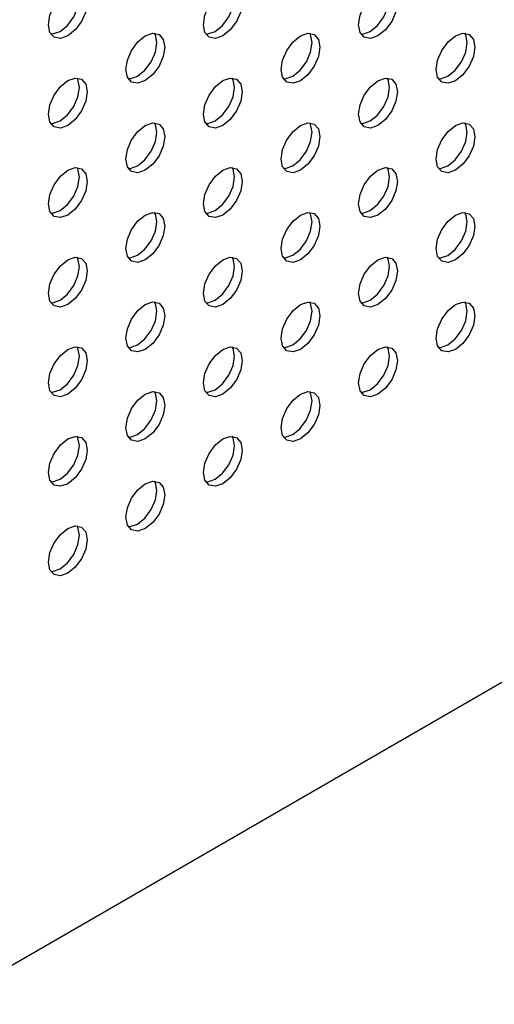
# Model space of a CAD drawing. Units: inches. Extents: x 10 to 143, y 20 to 114.
# Drawn here: x 133 to 135, y 63 to 66 of the extents above; entities that cross this region are included whole.
import ezdxf

# ---------------------------------------------------------------- set-up
doc = ezdxf.new("R2010")
doc.units = ezdxf.units.IN
doc.header["$MEASUREMENT"] = 0

msp = doc.modelspace()

# ---------------------------------------------------------------- linework, layer by layer
at = {"color": 7, "linetype": 'Continuous', "lineweight": 25}
msp.add_line((126.9094, 59.2912), (141.493, 67.7101), dxfattribs=at)
at = {"color": 7, "linetype": 'Continuous', "lineweight": 25, "flags": 128}
for points in [[(133.4754, 66.3009), (133.4488, 66.2917), (133.4262, 66.2961), (133.4111, 66.3134), (133.4058, 66.3411), (133.4111, 66.3749), (133.4262, 66.4097), (133.4488, 66.4402), (133.4754, 66.4617), (133.502, 66.4709), (133.5246, 66.4665), (133.5397, 66.4492), (133.545, 66.4215), (133.5397, 66.3877), (133.5246, 66.3529), (133.502, 66.3224), (133.4754, 66.3009)], [(133.4476, 66.317), (133.4742, 66.3385), (133.4968, 66.369), (133.5119, 66.4037), (133.5172, 66.4376), (133.5119, 66.4653), (133.5087, 66.4711)], [(134.0322, 66.3009), (134.0055, 66.2916), (133.983, 66.296), (133.9679, 66.3134), (133.9626, 66.3411), (133.9679, 66.3749), (133.983, 66.4097), (134.0055, 66.4401), (134.0322, 66.4616), (134.0588, 66.4709), (134.0814, 66.4665), (134.0965, 66.4491), (134.1018, 66.4214), (134.0965, 66.3876), (134.0814, 66.3528), (134.0588, 66.3224), (134.0322, 66.3009)], [(134.0043, 66.317), (134.031, 66.3385), (134.0535, 66.3689), (134.0686, 66.4037), (134.0739, 66.4375), (134.0686, 66.4652), (134.0655, 66.4711)], [(134.589, 66.3008), (134.5623, 66.2916), (134.5397, 66.296), (134.5247, 66.3133), (134.5194, 66.341), (134.5247, 66.3748), (134.5397, 66.4096), (134.5623, 66.4401), (134.589, 66.4616), (134.6156, 66.4708), (134.6382, 66.4664), (134.6533, 66.4491), (134.6585, 66.4214), (134.6533, 66.3876), (134.6382, 66.3528), (134.6156, 66.3223), (134.589, 66.3008)], [(134.5611, 66.3169), (134.5877, 66.3384), (134.6103, 66.3689), (134.6254, 66.4036), (134.6307, 66.4375), (134.6254, 66.4651), (134.6222, 66.471)], [(133.4143, 66.3076), (133.4209, 66.3078), (133.4476, 66.317)], [(133.7538, 66.1402), (133.7272, 66.1309), (133.7046, 66.1353), (133.6895, 66.1527), (133.6842, 66.1804), (133.6895, 66.2142), (133.7046, 66.249), (133.7272, 66.2794), (133.7538, 66.3009), (133.7804, 66.3102), (133.803, 66.3058), (133.8181, 66.2884), (133.8234, 66.2607), (133.8181, 66.2269), (133.803, 66.1921), (133.7804, 66.1617), (133.7538, 66.1402)], [(133.7259, 66.1562), (133.7526, 66.1777), (133.7752, 66.2082), (133.7902, 66.243), (133.7955, 66.2768), (133.7902, 66.3045), (133.7871, 66.3103)], [(133.9711, 66.3075), (133.9777, 66.3077), (134.0043, 66.317)], [(134.3106, 66.1401), (134.2839, 66.1309), (134.2614, 66.1353), (134.2463, 66.1526), (134.241, 66.1803), (134.2463, 66.2141), (134.2614, 66.2489), (134.2839, 66.2794), (134.3106, 66.3009), (134.3372, 66.3101), (134.3598, 66.3057), (134.3749, 66.2884), (134.3802, 66.2607), (134.3749, 66.2269), (134.3598, 66.1921), (134.3372, 66.1616), (134.3106, 66.1401)], [(134.2827, 66.1562), (134.3094, 66.1777), (134.3319, 66.2081), (134.347, 66.2429), (134.3523, 66.2767), (134.347, 66.3044), (134.3438, 66.3103)], [(134.5278, 66.3075), (134.5345, 66.3076), (134.5611, 66.3169)], [(134.8673, 66.1401), (134.8407, 66.1308), (134.8181, 66.1352), (134.803, 66.1526), (134.7977, 66.1803), (134.803, 66.2141), (134.8181, 66.2489), (134.8407, 66.2793), (134.8673, 66.3008), (134.894, 66.3101), (134.9166, 66.3057), (134.9316, 66.2883), (134.9369, 66.2606), (134.9316, 66.2268), (134.9166, 66.192), (134.894, 66.1616), (134.8673, 66.1401)], [(134.8395, 66.1561), (134.8661, 66.1776), (134.8887, 66.2081), (134.9038, 66.2429), (134.9091, 66.2767), (134.9038, 66.3044), (134.9006, 66.3102)], [(133.6927, 66.1468), (133.6993, 66.147), (133.7259, 66.1562)], [(134.2494, 66.1468), (134.2561, 66.1469), (134.2827, 66.1562)], [(134.8062, 66.1467), (134.8129, 66.1469), (134.8395, 66.1561)], [(133.4754, 65.9795), (133.4488, 65.9702), (133.4262, 65.9746), (133.4111, 65.992), (133.4058, 66.0197), (133.4111, 66.0535), (133.4262, 66.0883), (133.4488, 66.1187), (133.4754, 66.1402), (133.502, 66.1495), (133.5246, 66.1451), (133.5397, 66.1277), (133.545, 66.1), (133.5397, 66.0662), (133.5246, 66.0314), (133.502, 66.001), (133.4754, 65.9795)], [(133.4476, 65.9955), (133.4742, 66.017), (133.4968, 66.0475), (133.5119, 66.0823), (133.5172, 66.1161), (133.5119, 66.1438), (133.5087, 66.1496)], [(134.0322, 65.9794), (134.0055, 65.9702), (133.983, 65.9745), (133.9679, 65.9919), (133.9626, 66.0196), (133.9679, 66.0534), (133.983, 66.0882), (134.0055, 66.1187), (134.0322, 66.1402), (134.0588, 66.1494), (134.0814, 66.145), (134.0965, 66.1277), (134.1018, 66.1), (134.0965, 66.0661), (134.0814, 66.0314), (134.0588, 66.0009), (134.0322, 65.9794)], [(134.0043, 65.9955), (134.031, 66.017), (134.0535, 66.0474), (134.0686, 66.0822), (134.0739, 66.116), (134.0686, 66.1437), (134.0655, 66.1496)], [(134.589, 65.9794), (134.5623, 65.9701), (134.5397, 65.9745), (134.5247, 65.9919), (134.5194, 66.0196), (134.5247, 66.0534), (134.5397, 66.0882), (134.5623, 66.1186), (134.589, 66.1401), (134.6156, 66.1494), (134.6382, 66.145), (134.6533, 66.1276), (134.6585, 66.0999), (134.6533, 66.0661), (134.6382, 66.0313), (134.6156, 66.0009), (134.589, 65.9794)], [(134.5611, 65.9954), (134.5877, 66.0169), (134.6103, 66.0474), (134.6254, 66.0822), (134.6307, 66.116), (134.6254, 66.1437), (134.6222, 66.1495)], [(133.4143, 65.9861), (133.4209, 65.9863), (133.4476, 65.9955)], [(133.7538, 65.8187), (133.7272, 65.8094), (133.7046, 65.8138), (133.6895, 65.8312), (133.6842, 65.8589), (133.6895, 65.8927), (133.7046, 65.9275), (133.7272, 65.9579), (133.7538, 65.9794), (133.7804, 65.9887), (133.803, 65.9843), (133.8181, 65.9669), (133.8234, 65.9393), (133.8181, 65.9054), (133.803, 65.8707), (133.7804, 65.8402), (133.7538, 65.8187)], [(133.7259, 65.8348), (133.7526, 65.8563), (133.7752, 65.8867), (133.7902, 65.9215), (133.7955, 65.9553), (133.7902, 65.983), (133.7871, 65.9889)], [(133.9711, 65.9861), (133.9777, 65.9862), (134.0043, 65.9955)], [(134.3106, 65.8187), (134.2839, 65.8094), (134.2614, 65.8138), (134.2463, 65.8311), (134.241, 65.8588), (134.2463, 65.8927), (134.2614, 65.9274), (134.2839, 65.9579), (134.3106, 65.9794), (134.3372, 65.9886), (134.3598, 65.9843), (134.3749, 65.9669), (134.3802, 65.9392), (134.3749, 65.9054), (134.3598, 65.8706), (134.3372, 65.8401), (134.3106, 65.8187)], [(134.2827, 65.8347), (134.3094, 65.8562), (134.3319, 65.8867), (134.347, 65.9215), (134.3523, 65.9553), (134.347, 65.983), (134.3438, 65.9888)], [(134.5278, 65.986), (134.5345, 65.9862), (134.5611, 65.9954)], [(134.8673, 65.8186), (134.8407, 65.8093), (134.8181, 65.8137), (134.803, 65.8311), (134.7977, 65.8588), (134.803, 65.8926), (134.8181, 65.9274), (134.8407, 65.9578), (134.8673, 65.9793), (134.894, 65.9886), (134.9166, 65.9842), (134.9316, 65.9668), (134.9369, 65.9391), (134.9316, 65.9053), (134.9166, 65.8705), (134.894, 65.8401), (134.8673, 65.8186)], [(134.8395, 65.8347), (134.8661, 65.8562), (134.8887, 65.8866), (134.9038, 65.9214), (134.9091, 65.9552), (134.9038, 65.9829), (134.9006, 65.9888)], [(133.4754, 65.658), (133.4488, 65.6487), (133.4262, 65.6531), (133.4111, 65.6705), (133.4058, 65.6982), (133.4111, 65.732), (133.4262, 65.7668), (133.4488, 65.7972), (133.4754, 65.8187), (133.502, 65.828), (133.5246, 65.8236), (133.5397, 65.8062), (133.545, 65.7785), (133.5397, 65.7447), (133.5246, 65.7099), (133.502, 65.6795), (133.4754, 65.658)], [(133.4476, 65.6741), (133.4742, 65.6956), (133.4968, 65.726), (133.5119, 65.7608), (133.5172, 65.7946), (133.5119, 65.8223), (133.5087, 65.8282)], [(133.6927, 65.8253), (133.6993, 65.8255), (133.7259, 65.8348)], [(134.0322, 65.6579), (134.0055, 65.6487), (133.983, 65.6531), (133.9679, 65.6704), (133.9626, 65.6981), (133.9679, 65.7319), (133.983, 65.7667), (134.0055, 65.7972), (134.0322, 65.8187), (134.0588, 65.8279), (134.0814, 65.8235), (134.0965, 65.8062), (134.1018, 65.7785), (134.0965, 65.7447), (134.0814, 65.7099), (134.0588, 65.6794), (134.0322, 65.6579)], [(134.0043, 65.674), (134.031, 65.6955), (134.0535, 65.726), (134.0686, 65.7607), (134.0739, 65.7946), (134.0686, 65.8223), (134.0655, 65.8281)], [(134.2494, 65.8253), (134.2561, 65.8255), (134.2827, 65.8347)], [(134.589, 65.6579), (134.5623, 65.6486), (134.5397, 65.653), (134.5247, 65.6704), (134.5194, 65.6981), (134.5247, 65.7319), (134.5397, 65.7667), (134.5623, 65.7971), (134.589, 65.8186), (134.6156, 65.8279), (134.6382, 65.8235), (134.6533, 65.8061), (134.6585, 65.7784), (134.6533, 65.7446), (134.6382, 65.7098), (134.6156, 65.6794), (134.589, 65.6579)], [(134.5611, 65.674), (134.5877, 65.6955), (134.6103, 65.7259), (134.6254, 65.7607), (134.6307, 65.7945), (134.6254, 65.8222), (134.6222, 65.8281)], [(134.8062, 65.8252), (134.8129, 65.8254), (134.8395, 65.8347)], [(133.4143, 65.6646), (133.4209, 65.6648), (133.4476, 65.6741)], [(133.7538, 65.4972), (133.7272, 65.488), (133.7046, 65.4924), (133.6895, 65.5097), (133.6842, 65.5374), (133.6895, 65.5712), (133.7046, 65.606), (133.7272, 65.6365), (133.7538, 65.658), (133.7804, 65.6672), (133.803, 65.6628), (133.8181, 65.6455), (133.8234, 65.6178), (133.8181, 65.584), (133.803, 65.5492), (133.7804, 65.5187), (133.7538, 65.4972)], [(133.7259, 65.5133), (133.7526, 65.5348), (133.7752, 65.5653), (133.7902, 65.6), (133.7955, 65.6338), (133.7902, 65.6615), (133.7871, 65.6674)], [(133.9711, 65.6646), (133.9777, 65.6648), (134.0043, 65.674)], [(134.3106, 65.4972), (134.2839, 65.4879), (134.2614, 65.4923), (134.2463, 65.5097), (134.241, 65.5374), (134.2463, 65.5712), (134.2614, 65.606), (134.2839, 65.6364), (134.3106, 65.6579), (134.3372, 65.6672), (134.3598, 65.6628), (134.3749, 65.6454), (134.3802, 65.6177), (134.3749, 65.5839), (134.3598, 65.5491), (134.3372, 65.5187), (134.3106, 65.4972)], [(134.2827, 65.5133), (134.3094, 65.5347), (134.3319, 65.5652), (134.347, 65.6), (134.3523, 65.6338), (134.347, 65.6615), (134.3438, 65.6673)], [(134.5278, 65.6645), (134.5345, 65.6647), (134.5611, 65.674)], [(134.8673, 65.4971), (134.8407, 65.4879), (134.8181, 65.4923), (134.803, 65.5096), (134.7977, 65.5373), (134.803, 65.5711), (134.8181, 65.6059), (134.8407, 65.6364), (134.8673, 65.6579), (134.894, 65.6671), (134.9166, 65.6627), (134.9316, 65.6454), (134.9369, 65.6177), (134.9316, 65.5839), (134.9166, 65.5491), (134.894, 65.5186), (134.8673, 65.4971)], [(134.8395, 65.5132), (134.8661, 65.5347), (134.8887, 65.5651), (134.9038, 65.5999), (134.9091, 65.6337), (134.9038, 65.6614), (134.9006, 65.6673)], [(133.4754, 65.3365), (133.4488, 65.3273), (133.4262, 65.3317), (133.4111, 65.349), (133.4058, 65.3767), (133.4111, 65.4105), (133.4262, 65.4453), (133.4488, 65.4758), (133.4754, 65.4973), (133.502, 65.5065), (133.5246, 65.5021), (133.5397, 65.4848), (133.545, 65.4571), (133.5397, 65.4233), (133.5246, 65.3885), (133.502, 65.358), (133.4754, 65.3365)], [(133.4476, 65.3526), (133.4742, 65.3741), (133.4968, 65.4045), (133.5119, 65.4393), (133.5172, 65.4731), (133.5119, 65.5008), (133.5087, 65.5067)], [(133.6927, 65.5039), (133.6993, 65.504), (133.7259, 65.5133)], [(134.0322, 65.3365), (134.0055, 65.3272), (133.983, 65.3316), (133.9679, 65.349), (133.9626, 65.3767), (133.9679, 65.4105), (133.983, 65.4453), (134.0055, 65.4757), (134.0322, 65.4972), (134.0588, 65.5065), (134.0814, 65.5021), (134.0965, 65.4847), (134.1018, 65.457), (134.0965, 65.4232), (134.0814, 65.3884), (134.0588, 65.358), (134.0322, 65.3365)], [(134.0043, 65.3525), (134.031, 65.374), (134.0535, 65.4045), (134.0686, 65.4393), (134.0739, 65.4731), (134.0686, 65.5008), (134.0655, 65.5066)], [(134.2494, 65.5038), (134.2561, 65.504), (134.2827, 65.5133)], [(134.589, 65.3364), (134.5623, 65.3272), (134.5397, 65.3315), (134.5247, 65.3489), (134.5194, 65.3766), (134.5247, 65.4104), (134.5397, 65.4452), (134.5623, 65.4757), (134.589, 65.4972), (134.6156, 65.5064), (134.6382, 65.502), (134.6533, 65.4847), (134.6585, 65.457), (134.6533, 65.4232), (134.6382, 65.3884), (134.6156, 65.3579), (134.589, 65.3364)], [(134.5611, 65.3525), (134.5877, 65.374), (134.6103, 65.4044), (134.6254, 65.4392), (134.6307, 65.473), (134.6254, 65.5007), (134.6222, 65.5066)], [(134.8062, 65.5038), (134.8129, 65.5039), (134.8395, 65.5132)], [(133.4143, 65.3432), (133.4209, 65.3433), (133.4476, 65.3526)], [(133.7538, 65.1758), (133.7272, 65.1665), (133.7046, 65.1709), (133.6895, 65.1883), (133.6842, 65.216), (133.6895, 65.2498), (133.7046, 65.2845), (133.7272, 65.315), (133.7538, 65.3365), (133.7804, 65.3458), (133.803, 65.3414), (133.8181, 65.324), (133.8234, 65.2963), (133.8181, 65.2625), (133.803, 65.2277), (133.7804, 65.1973), (133.7538, 65.1758)], [(133.7259, 65.1918), (133.7526, 65.2133), (133.7752, 65.2438), (133.7902, 65.2786), (133.7955, 65.3124), (133.7902, 65.3401), (133.7871, 65.3459)], [(133.9711, 65.3431), (133.9777, 65.3433), (134.0043, 65.3525)], [(134.3106, 65.1757), (134.2839, 65.1664), (134.2614, 65.1708), (134.2463, 65.1882), (134.241, 65.2159), (134.2463, 65.2497), (134.2614, 65.2845), (134.2839, 65.315), (134.3106, 65.3364), (134.3372, 65.3457), (134.3598, 65.3413), (134.3749, 65.3239), (134.3802, 65.2963), (134.3749, 65.2624), (134.3598, 65.2277), (134.3372, 65.1972), (134.3106, 65.1757)], [(134.2827, 65.1918), (134.3094, 65.2133), (134.3319, 65.2437), (134.347, 65.2785), (134.3523, 65.3123), (134.347, 65.34), (134.3438, 65.3459)], [(134.5278, 65.3431), (134.5345, 65.3432), (134.5611, 65.3525)], [(134.8673, 65.1757), (134.8407, 65.1664), (134.8181, 65.1708), (134.803, 65.1881), (134.7977, 65.2158), (134.803, 65.2497), (134.8181, 65.2844), (134.8407, 65.3149), (134.8673, 65.3364), (134.894, 65.3457), (134.9166, 65.3413), (134.9316, 65.3239), (134.9369, 65.2962), (134.9316, 65.2624), (134.9166, 65.2276), (134.894, 65.1971), (134.8673, 65.1757)], [(134.8395, 65.1917), (134.8661, 65.2132), (134.8887, 65.2437), (134.9038, 65.2785), (134.9091, 65.3123), (134.9038, 65.34), (134.9006, 65.3458)], [(133.4754, 65.0151), (133.4488, 65.0058), (133.4262, 65.0102), (133.4111, 65.0275), (133.4058, 65.0552), (133.4111, 65.0891), (133.4262, 65.1238), (133.4488, 65.1543), (133.4754, 65.1758), (133.502, 65.185), (133.5246, 65.1807), (133.5397, 65.1633), (133.545, 65.1356), (133.5397, 65.1018), (133.5246, 65.067), (133.502, 65.0365), (133.4754, 65.0151)], [(133.4476, 65.0311), (133.4742, 65.0526), (133.4968, 65.0831), (133.5119, 65.1179), (133.5172, 65.1517), (133.5119, 65.1794), (133.5087, 65.1852)], [(133.6927, 65.1824), (133.6993, 65.1826), (133.7259, 65.1918)], [(134.0322, 65.015), (134.0055, 65.0057), (133.983, 65.0101), (133.9679, 65.0275), (133.9626, 65.0552), (133.9679, 65.089), (133.983, 65.1238), (134.0055, 65.1542), (134.0322, 65.1757), (134.0588, 65.185), (134.0814, 65.1806), (134.0965, 65.1632), (134.1018, 65.1355), (134.0965, 65.1017), (134.0814, 65.0669), (134.0588, 65.0365), (134.0322, 65.015)], [(134.0043, 65.0311), (134.031, 65.0526), (134.0535, 65.083), (134.0686, 65.1178), (134.0739, 65.1516), (134.0686, 65.1793), (134.0655, 65.1852)], [(134.2494, 65.1824), (134.2561, 65.1825), (134.2827, 65.1918)], [(134.589, 65.0149), (134.5623, 65.0057), (134.5397, 65.0101), (134.5247, 65.0274), (134.5194, 65.0551), (134.5247, 65.0889), (134.5397, 65.1237), (134.5623, 65.1542), (134.589, 65.1757), (134.6156, 65.1849), (134.6382, 65.1806), (134.6533, 65.1632), (134.6585, 65.1355), (134.6533, 65.1017), (134.6382, 65.0669), (134.6156, 65.0364), (134.589, 65.0149)], [(134.5611, 65.031), (134.5877, 65.0525), (134.6103, 65.083), (134.6254, 65.1177), (134.6307, 65.1516), (134.6254, 65.1793), (134.6222, 65.1851)], [(134.8062, 65.1823), (134.8129, 65.1825), (134.8395, 65.1917)], [(133.4143, 65.0217), (133.4209, 65.0219), (133.4476, 65.0311)], [(133.7538, 64.8543), (133.7272, 64.845), (133.7046, 64.8494), (133.6895, 64.8668), (133.6842, 64.8945), (133.6895, 64.9283), (133.7046, 64.9631), (133.7272, 64.9935), (133.7538, 65.015), (133.7804, 65.0243), (133.803, 65.0199), (133.8181, 65.0025), (133.8234, 64.9748), (133.8181, 64.941), (133.803, 64.9062), (133.7804, 64.8758), (133.7538, 64.8543)], [(133.7259, 64.8704), (133.7526, 64.8919), (133.7752, 64.9223), (133.7902, 64.9571), (133.7955, 64.9909), (133.7902, 65.0186), (133.7871, 65.0245)], [(133.9711, 65.0216), (133.9777, 65.0218), (134.0043, 65.0311)], [(134.3106, 64.8542), (134.2839, 64.845), (134.2614, 64.8494), (134.2463, 64.8667), (134.241, 64.8944), (134.2463, 64.9282), (134.2614, 64.963), (134.2839, 64.9935), (134.3106, 65.015), (134.3372, 65.0242), (134.3598, 65.0198), (134.3749, 65.0025), (134.3802, 64.9748), (134.3749, 64.941), (134.3598, 64.9062), (134.3372, 64.8757), (134.3106, 64.8542)], [(134.2827, 64.8703), (134.3094, 64.8918), (134.3319, 64.9223), (134.347, 64.957), (134.3523, 64.9909), (134.347, 65.0185), (134.3438, 65.0244)], [(134.5278, 65.0216), (134.5345, 65.0218), (134.5611, 65.031)], [(133.4754, 64.6936), (133.4488, 64.6843), (133.4262, 64.6887), (133.4111, 64.7061), (133.4058, 64.7338), (133.4111, 64.7676), (133.4262, 64.8024), (133.4488, 64.8328), (133.4754, 64.8543), (133.502, 64.8636), (133.5246, 64.8592), (133.5397, 64.8418), (133.545, 64.8141), (133.5397, 64.7803), (133.5246, 64.7455), (133.502, 64.7151), (133.4754, 64.6936)], [(133.4476, 64.7096), (133.4742, 64.7311), (133.4968, 64.7616), (133.5119, 64.7964), (133.5172, 64.8302), (133.5119, 64.8579), (133.5087, 64.8637)], [(133.6927, 64.8609), (133.6993, 64.8611), (133.7259, 64.8704)], [(134.0322, 64.6935), (134.0055, 64.6843), (133.983, 64.6887), (133.9679, 64.706), (133.9626, 64.7337), (133.9679, 64.7675), (133.983, 64.8023), (134.0055, 64.8328), (134.0322, 64.8543), (134.0588, 64.8635), (134.0814, 64.8591), (134.0965, 64.8418), (134.1018, 64.8141), (134.0965, 64.7803), (134.0814, 64.7455), (134.0588, 64.715), (134.0322, 64.6935)], [(134.0043, 64.7096), (134.031, 64.7311), (134.0535, 64.7615), (134.0686, 64.7963), (134.0739, 64.8301), (134.0686, 64.8578), (134.0655, 64.8637)], [(134.2494, 64.8609), (134.2561, 64.861), (134.2827, 64.8703)], [(133.4143, 64.7002), (133.4209, 64.7004), (133.4476, 64.7096)], [(133.9711, 64.7002), (133.9777, 64.7003), (134.0043, 64.7096)], [(133.7538, 64.5328), (133.7272, 64.5236), (133.7046, 64.5279), (133.6895, 64.5453), (133.6842, 64.573), (133.6895, 64.6068), (133.7046, 64.6416), (133.7272, 64.6721), (133.7538, 64.6936), (133.7804, 64.7028), (133.803, 64.6984), (133.8181, 64.6811), (133.8234, 64.6534), (133.8181, 64.6195), (133.803, 64.5848), (133.7804, 64.5543), (133.7538, 64.5328)], [(133.7259, 64.5489), (133.7526, 64.5704), (133.7752, 64.6008), (133.7902, 64.6356), (133.7955, 64.6694), (133.7902, 64.6971), (133.7871, 64.703)], [(133.4754, 64.3721), (133.4488, 64.3628), (133.4262, 64.3672), (133.4111, 64.3846), (133.4058, 64.4123), (133.4111, 64.4461), (133.4262, 64.4809), (133.4488, 64.5113), (133.4754, 64.5328), (133.502, 64.5421), (133.5246, 64.5377), (133.5397, 64.5203), (133.545, 64.4926), (133.5397, 64.4588), (133.5246, 64.4241), (133.502, 64.3936), (133.4754, 64.3721)], [(133.4476, 64.3882), (133.4742, 64.4097), (133.4968, 64.4401), (133.5119, 64.4749), (133.5172, 64.5087), (133.5119, 64.5364), (133.5087, 64.5423)], [(133.6927, 64.5395), (133.6993, 64.5396), (133.7259, 64.5489)], [(133.4143, 64.3787), (133.4209, 64.3789), (133.4476, 64.3882)]]:
    msp.add_lwpolyline(points, dxfattribs=at)

doc.saveas('drawing.dxf')
